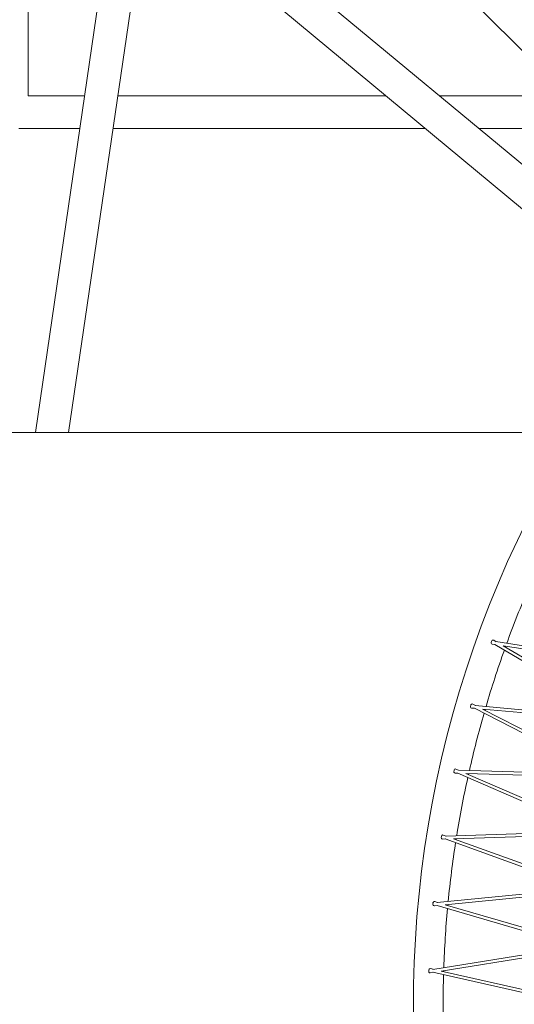
# Model space of a CAD drawing. Units: millimetres. Extents: x -11601 to 5000, y -5000 to 5000.
# Drawn here: x -995 to -662, y 0 to 662 of the extents above; entities that cross this region are included whole.
import ezdxf

# ---------------------------------------------------------------- set-up
doc = ezdxf.new("R2010")
doc.units = ezdxf.units.MM
doc.header["$LTSCALE"] = 20
doc.layers.add('2d', color=230, linetype='Continuous')

msp = doc.modelspace()

# ---------------------------------------------------------------- linework, layer by layer
at = {"layer": '2d', "lineweight": 0}
for p, q in [((-279.22, 221.1), (-3797.62, 3144.39)), ((-264.88, 239.09), (-3752.44, 3136.75)), ((-989.01, 810.84), (-989.01, 611.03)), ((-929.16, 761.11), (-984.17, 384.56)), ((-909.34, 744.64), (-961.94, 384.56)), ((-736.11, 720.57), (-523.95, 508.41)), ((-523.95, 508.41), (-725.01, 709.47)), ((-709.25, 693.69), (-626.58, 611.03)), ((-989.01, 611.03), (-951.09, 611.03)), ((-748.52, 611.03), (-928.86, 611.03)), ((-626.57, 611.03), (-712.53, 611.03)), ((-954.3, 589.03), (-995.46, 589.03)), ((-722.04, 589.03), (-932.07, 589.03)), ((-604.57, 589.03), (-686.05, 589.03)), ((-620.57, 384.56), (-2204.99, 384.56)), ((-675.06, 241.95), (-676.99, 242.26)), ((-674.37, 243.87), (-676.05, 244.87)), ((-590.87, 191.99), (-675.2, 242.03)), ((-577.65, 228.71), (-674.53, 243.9)), ((-586.23, 191.55), (-669.74, 241.12)), ((-573.8, 226.08), (-669.74, 241.12)), ((-688.92, 199.09), (-690.87, 199.27)), ((-688.35, 201.05), (-690.09, 201.93)), ((-601.76, 154.51), (-689.06, 199.16)), ((-590.87, 191.99), (-688.51, 201.06)), ((-597.1, 154.37), (-683.55, 198.59)), ((-586.86, 189.61), (-683.55, 198.59)), ((-700.06, 155.44), (-702.01, 155.5)), ((-699.62, 157.43), (-701.41, 158.21)), ((-610.28, 116.42), (-700.21, 155.5)), ((-601.76, 154.51), (-699.77, 157.43)), ((-605.61, 116.57), (-694.68, 155.28)), ((-597.61, 152.38), (-694.68, 155.28)), ((-708.12, 113.19), (-709.96, 113.85)), ((-610.28, 116.42), (-708.28, 113.18)), ((-606, 114.56), (-703.05, 111.35)), ((-708.44, 111.18), (-710.39, 111.11)), ((-616.38, 77.87), (-708.59, 111.23)), ((-611.74, 78.31), (-703.05, 111.35)), ((-616.38, 77.87), (-713.99, 68.49)), ((-612, 76.28), (-708.66, 66.99)), ((-714.02, 66.47), (-715.97, 66.29)), ((-713.83, 68.5), (-715.71, 69.05)), ((-620.06, 39.01), (-714.17, 66.52)), ((-615.45, 39.75), (-708.66, 66.99)), ((-620.06, 39.01), (-716.88, 23.52)), ((-615.58, 37.7), (-711.47, 22.36)), ((-716.79, 21.51), (-718.72, 21.2)), ((-716.73, 23.54), (-718.63, 23.97)), ((-621.28, 0), (-716.94, 21.54)), ((-616.73, 1.03), (-711.47, 22.36))]:
    msp.add_line(p, q, dxfattribs=at)
for radius, start, end in [(730, 140.93849, 219.43074), (710, 156.79634, 160.01301), (710, 160.17742, 160.23226), (710, 160.39668, 163.6132), (710, 163.997, 167.21338), (710, 163.77762, 163.83258), (710, 167.5973, 170.81353), (710, 167.37779, 167.43288), (710, 171.19758, 174.41366), (710, 170.97794, 171.03316), (710, 174.57807, 174.63342), (710, 174.79784, 178.01376), (710, 178.39808, 181.61383), (710, 178.17817, 178.23366)]:
    msp.add_arc((-0.03, 0.07), radius, start, end, dxfattribs=at)
for centre, major_axis, start_param, end_param in [((-676.56, 244.01), (-0.51, -0.86), 3.141593, 5.302116), ((-676.84, 243.24), (-0.155, -0.988), 4.122662, 6.283185), ((-690.77, 200.27), (-0.093, -0.996), 4.122662, 6.283185), ((-690.55, 201.04), (-0.455, -0.89), 3.141593, 5.302116), ((-701.98, 156.5), (-0.03, -1), 4.122662, 6.283185), ((-701.81, 157.29), (-0.399, -0.917), 3.141593, 5.302116), ((-710.43, 112.11), (0.033, -0.999), 4.122662, 6.283185), ((-710.3, 112.91), (-0.34, -0.94), 3.141593, 5.302116), ((-716.06, 67.28), (0.096, -0.995), 4.122662, 6.283185), ((-715.99, 68.09), (-0.281, -0.96), 3.141593, 5.302116), ((-718.88, 22.19), (0.158, -0.987), 4.122662, 6.283185), ((-718.85, 23), (-0.22, -0.976), 3.141593, 5.302116)]:
    msp.add_ellipse(centre, major_axis=major_axis, ratio=0.897309, start_param=start_param, end_param=end_param, dxfattribs=at)

doc.saveas('drawing.dxf')
